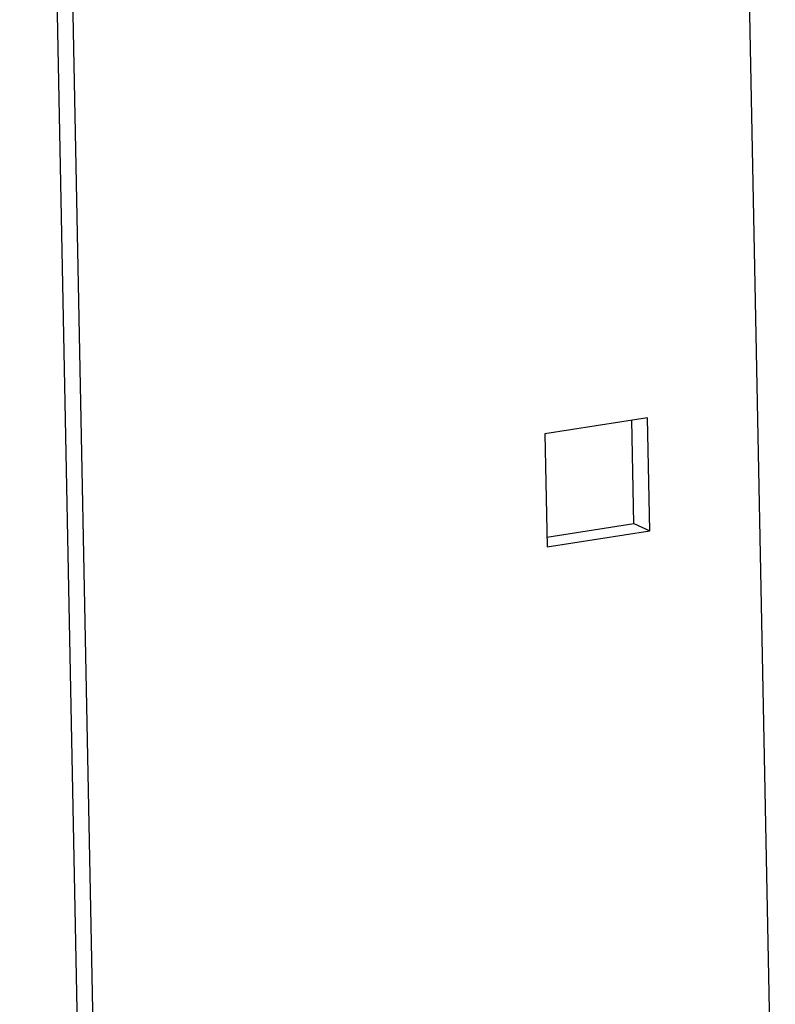
# Model space of a CAD drawing. Units: millimetres. Extents: x -2210 to 4997, y -188 to 3588.
# Drawn here: x 3999 to 4044, y 561 to 620 of the extents above; entities that cross this region are included whole.
import ezdxf

# ---------------------------------------------------------------- set-up
doc = ezdxf.new("R2010")
doc.units = ezdxf.units.MM
doc.header["$LTSCALE"] = 19.36
doc.layers.get('0').update_dxf_attribs({"linetype": 'CONTINUOUS'})

msp = doc.modelspace()

# ---------------------------------------------------------------- linework, layer by layer
at = {"color": 8, "linetype": 'Continuous'}
msp.add_line((4044.492, 543.218), (4040.578, 741.2), dxfattribs=at)
at = {"color": 7, "linetype": 'Continuous'}
for p, q in [((4002.774, 553.19), (3999.185, 734.7)), ((4003.714, 553.338), (4000.125, 734.848)), ((4036.835, 595.863), (4030.679, 594.897)), ((4036.018, 589.531), (4035.895, 595.716)), ((4036.969, 589.098), (4036.835, 595.863)), ((4030.679, 594.897), (4030.813, 588.132)), ((4030.802, 588.712), (4036.018, 589.531)), ((4036.018, 589.531), (4036.969, 589.098)), ((4030.813, 588.132), (4036.969, 589.098))]:
    msp.add_line(p, q, dxfattribs=at)

doc.saveas('drawing.dxf')
